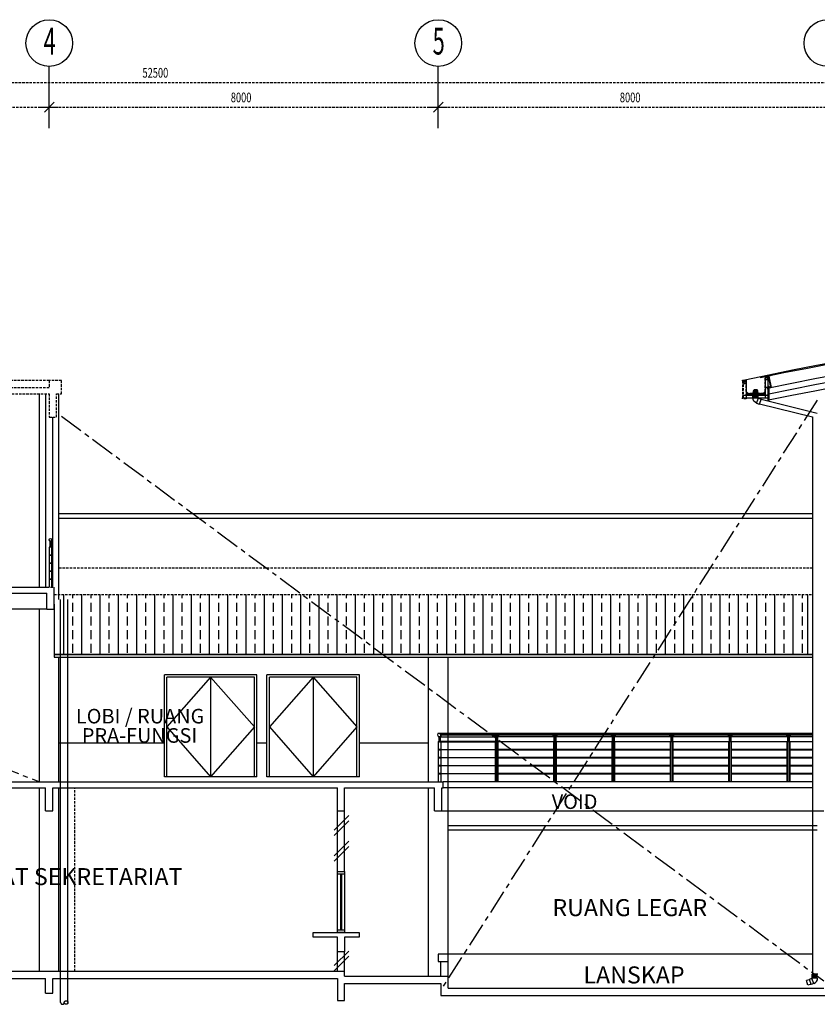
# Model space of a CAD drawing. Units: inches. Extents: x 518343 to 2243824, y -11696 to 771684.
# Drawn here: x 1470924 to 1487325, y -6322 to 13930 of the extents above; entities that cross this region are included whole.
import ezdxf
from ezdxf.enums import TextEntityAlignment as Align

# ---------------------------------------------------------------- set-up
doc = ezdxf.new("R2010")
doc.units = ezdxf.units.IN
doc.header["$LTSCALE"] = 400
doc.header["$MEASUREMENT"] = 0
for name, pattern in [('CENTER', [2, 1.25, -0.25, 0.25, -0.25]), ('HIDDEN', [0.375, 0.25, -0.125]), ('HIDDEN2', [0.1875, 0.125, -0.0625])]:
    doc.linetypes.add(name, pattern=pattern)
doc.layers.add('1-8', color=8, linetype='Continuous')
doc.layers.add('1-TEXT', color=58, linetype='Continuous')
doc.styles.add('BOLD', font='arial.ttf', dxfattribs={"width": 0.8})
doc.styles.add('ROMANS', font='romans.shx')
doc.styles.get("Standard").update_dxf_attribs({"font": 'simplex.shx'})
doc.styles.add('T6', font='romand.shx', dxfattribs={"width": 0.6, "height": 600})

msp = doc.modelspace()

# ---------------------------------------------------------------- hatches: boundary and pattern name
at = {"layer": '1-8', "linetype": 'HIDDEN2'}
h = msp.add_hatch(dxfattribs=at)
h.set_pattern_fill('ANSI33', color=251, scale=1500, angle=45, style=0)
h.set_pattern_definition([(90, (-7973670.33, -194186.12), (-375, 6e-14), []), (90, (-7973482.83, -193998.62), (-375, 6e-14), [187.5, -93.75])])
h.paths.add_polyline_path([(1487132, 881), (1487132, 2107), (1484709, 2107), (1483928, 881)])
h.paths.add_polyline_path([(1471832, 2107), (1471832, 881), (1483928, 881), (1484709, 2107)])

# ---------------------------------------------------------------- linework, layer by layer
at = {"layer": '1-8', "linetype": 'Continuous', "ltscale": 1000}
for p, q in [((1471532, 11697), (1471532, 12970)), ((1479532, 11697), (1479532, 12970))]:
    msp.add_line(p, q, dxfattribs=at)
at = {"layer": '1-8', "linetype": 'HIDDEN2'}
for p, q in [((1447352, 12638), (1500212, 12638)), ((1471532, 12221), (1471532, 12311)), ((1471532, 12221), (1471532, 12311)), ((1479532, 12221), (1479532, 12311)), ((1479532, 12221), (1479532, 12311)), ((1463352, 12131), (1471712, 12131)), ((1471352, 12131), (1479712, 12131)), ((1479352, 12131), (1487712, 12131)), ((1471532, 6507), (1470572, 6507)), ((1471782, 6507), (1471532, 6507)), ((1471532, 6507), (1471532, 6357)), ((1471782, 6232), (1471782, 6507)), ((1485789, 6499), (1485789, 6519)), ((1485789, 6519), (1485862, 6519)), ((1485789, 6499), (1485789, 6154)), ((1485809, 6499), (1485789, 6499)), ((1485862, 6499), (1485789, 6499)), ((1485862, 6499), (1485809, 6499)), ((1485809, 6499), (1485809, 6496)), ((1485809, 6154), (1485809, 6499)), ((1485809, 6496), (1485859, 6496)), ((1485859, 6496), (1485859, 6282)), ((1485862, 6519), (1485862, 6499)), ((1485862, 6284), (1485862, 6499)), ((1485862, 6499), (1485862, 6499)), ((1486305, 6585), (1486252, 6585)), ((1486252, 6585), (1486252, 6284)), ((1486255, 6282), (1486255, 6582)), ((1486255, 6582), (1486305, 6582)), ((1486305, 6582), (1486305, 6585)), ((1471532, 6357), (1467460, 6357)), ((1485859, 6282), (1485902, 6239)), ((1485903, 6242), (1485862, 6284)), ((1486252, 6284), (1486211, 6242)), ((1486212, 6239), (1486255, 6282)), ((1467460, 6232), (1471532, 6232)), ((1471532, 6232), (1471532, 5757)), ((1471682, 5757), (1471682, 6232)), ((1471682, 6232), (1471782, 6232)), ((1485789, 6134), (1485789, 6154)), ((1485789, 6154), (1485862, 6154)), ((1485789, 6154), (1485809, 6154)), ((1485862, 6134), (1485789, 6134)), ((1485862, 6154), (1485862, 6134)), ((1485902, 6239), (1486212, 6239)), ((1486211, 6242), (1485903, 6242)), ((1471532, 5757), (1471682, 5757)), ((1471731, 2657), (1487225, 2657)), ((1471482, 2257), (1471632, 2257)), ((1471632, 2107), (1487225, 2107)), ((1472055, -5643), (1472055, -1868))]:
    msp.add_line(p, q, dxfattribs=at)
at = {"layer": '1-8', "linetype": 'ByBlock'}
for p, q in [((1471632, 12231), (1471432, 12031)), ((1471432, 12031), (1471632, 12231)), ((1479632, 12231), (1479432, 12031)), ((1479432, 12031), (1479632, 12231)), ((1469555, 2257), (1471482, 2257)), ((1469607, 2132), (1471482, 2132)), ((1471482, 1807), (1469607, 1807)), ((1471482, 1807), (1471632, 1807)), ((1467448, -1743), (1479632, -1743)), ((1479632, -1868), (1479632, -1743)), ((1467598, -1868), (1471456, -1868)), ((1471606, -1868), (1477456, -1868)), ((1477606, -1868), (1479456, -1868)), ((1479607, -1868), (1479632, -1868)), ((1471456, -2343), (1471606, -2343)), ((1477456, -2343), (1477606, -2343)), ((1479456, -2343), (1479606, -2343)), ((1477456, -3593), (1477606, -3593)), ((1477456, -3643), (1477456, -3593)), ((1477456, -3593), (1477606, -3593)), ((1477456, -4843), (1477456, -3593)), ((1477606, -3643), (1477456, -3643)), ((1477519, -3643), (1477519, -4793)), ((1477544, -3643), (1477544, -4793)), ((1477606, -3593), (1477606, -3643)), ((1477606, -3593), (1477606, -4843)), ((1476957, -4943), (1476957, -4843)), ((1476957, -4843), (1477456, -4843)), ((1477456, -4793), (1477606, -4793)), ((1477456, -4843), (1477456, -4793)), ((1477456, -4843), (1477456, -4843)), ((1477456, -4843), (1477907, -4843)), ((1477606, -4843), (1477456, -4843)), ((1477606, -4843), (1477456, -4843)), ((1477606, -4793), (1477606, -4843)), ((1477907, -4843), (1477907, -4943)), ((1477456, -4943), (1476957, -4943)), ((1477456, -5243), (1477456, -4943)), ((1477606, -4943), (1477606, -5243)), ((1477907, -4943), (1477606, -4943)), ((1477606, -5243), (1477456, -5243)), ((1464094, -5643), (1477606, -5643)), ((1464249, -5793), (1471456, -5793)), ((1471606, -5793), (1477456, -5793)), ((1477456, -5793), (1477456, -6243)), ((1477606, -5743), (1479732, -5743)), ((1477606, -5893), (1479582, -5893)), ((1479582, -5893), (1479582, -6143)), ((1479732, -5993), (1487456, -5993)), ((1477456, -6243), (1477606, -6243)), ((1479582, -6143), (1487606, -6143))]:
    msp.add_line(p, q, dxfattribs=at)
at = {"layer": '1-8'}
for p, q in [((1485809, 6499), (1485862, 6499)), ((1485814, 6491), (1485854, 6491)), ((1485814, 6491), (1485814, 6451)), ((1485854, 6491), (1485854, 6451)), ((1485859, 6496), (1485859, 6154)), ((1486155, 6586), (1486158, 6566)), ((1486253, 6532), (1486305, 6532)), ((1486255, 6582), (1486305, 6582)), ((1486255, 6582), (1486255, 6154)), ((1486258, 6577), (1486258, 6537)), ((1486258, 6577), (1486298, 6577)), ((1486258, 6537), (1486298, 6537)), ((1486298, 6577), (1486298, 6537)), ((1486305, 6582), (1486305, 6101)), ((1486305, 6582), (1486305, 6582)), ((1486321, 6603), (1486361, 6611)), ((1486370, 6365), (1486321, 6603)), ((1486361, 6608), (1486325, 6600)), ((1486325, 6600), (1486373, 6363)), ((1486361, 6611), (1486361, 6608)), ((1485809, 6446), (1485859, 6446)), ((1485814, 6451), (1485854, 6451)), ((1486005, 6239), (1486010, 6298)), ((1486010, 6298), (1486018, 6313)), ((1486015, 6239), (1486019, 6299)), ((1486019, 6299), (1486032, 6322)), ((1486024, 6239), (1486029, 6299)), ((1486029, 6299), (1486041, 6322)), ((1486033, 6322), (1486081, 6322)), ((1486034, 6239), (1486038, 6299)), ((1486038, 6299), (1486050, 6322)), ((1486043, 6239), (1486047, 6299)), ((1486047, 6299), (1486055, 6322)), ((1486057, 6321), (1486057, 6239)), ((1486066, 6299), (1486059, 6322)), ((1486076, 6299), (1486063, 6322)), ((1486071, 6239), (1486066, 6299)), ((1486085, 6299), (1486073, 6322)), ((1486080, 6239), (1486076, 6299)), ((1486094, 6299), (1486082, 6322)), ((1486090, 6239), (1486085, 6299)), ((1486099, 6239), (1486094, 6299)), ((1486104, 6298), (1486096, 6313)), ((1486108, 6239), (1486104, 6298)), ((1486255, 6370), (1486305, 6370)), ((1486340, 6338), (1486290, 6338)), ((1486305, 6394), (1486325, 6394)), ((1486315, 6394), (1486315, 6101)), ((1486325, 6394), (1486325, 6101)), ((1486334, 6358), (1486370, 6365)), ((1486373, 6363), (1486334, 6355)), ((1486334, 6355), (1486334, 6358)), ((1471331, 2257), (1471331, 6232)), ((1471456, 6232), (1471456, 2257)), ((1471731, 2007), (1471731, 6232)), ((1485809, 6204), (1486305, 6204)), ((1485809, 6154), (1486305, 6154)), ((1485859, 6239), (1486255, 6239)), ((1485909, 6204), (1485859, 6229)), ((1485859, 6204), (1485909, 6229)), ((1485859, 6229), (1486255, 6229)), ((1485859, 6204), (1485859, 6229)), ((1485859, 6229), (1485909, 6229)), ((1485909, 6204), (1485859, 6204)), ((1485909, 6229), (1485909, 6204)), ((1485964, 6237), (1485964, 6239)), ((1485964, 6239), (1486057, 6239)), ((1485964, 6237), (1486057, 6237)), ((1485982, 6235), (1485982, 6237)), ((1485982, 6235), (1486057, 6235)), ((1485994, 6233), (1485994, 6235)), ((1485994, 6233), (1486057, 6233)), ((1486000, 6205), (1486000, 6207)), ((1486000, 6207), (1486114, 6207)), ((1486000, 6205), (1486114, 6205)), ((1486000, 6179), (1486000, 6181)), ((1486114, 6181), (1486000, 6181)), ((1486114, 6179), (1486000, 6179)), ((1486000, 6154), (1486000, 6156)), ((1486000, 6156), (1486114, 6156)), ((1486000, 6154), (1486114, 6154)), ((1486002, 6172), (1486002, 6233)), ((1486002, 6181), (1486002, 6205)), ((1486002, 6156), (1486002, 6179)), ((1486002, 6172), (1486112, 6172)), ((1486150, 6239), (1486057, 6239)), ((1486150, 6237), (1486057, 6237)), ((1486132, 6235), (1486057, 6235)), ((1486119, 6233), (1486057, 6233)), ((1486076, 6041), (1486119, 6146)), ((1486112, 6172), (1486112, 6233)), ((1486112, 6181), (1486112, 6205)), ((1486112, 6156), (1486112, 6179)), ((1486114, 6205), (1486114, 6207)), ((1486114, 6179), (1486114, 6181)), ((1486114, 6154), (1486114, 6156)), ((1486119, 6233), (1486119, 6235)), ((1486119, 6146), (1486173, 6124)), ((1486173, 6124), (1486130, 6019)), ((1486132, 6235), (1486132, 6237)), ((1486150, 6237), (1486150, 6239)), ((1486173, 6124), (1487325, 5840)), ((1486255, 6204), (1486205, 6229)), ((1486205, 6204), (1486255, 6229)), ((1486205, 6204), (1486205, 6229)), ((1486205, 6229), (1486255, 6229)), ((1486255, 6204), (1486205, 6204)), ((1486255, 6229), (1486255, 6204)), ((1486340, 6208), (1486290, 6208)), ((1486305, 6111), (1486305, 6101)), ((1486305, 6101), (1486325, 6101)), ((1486076, 6041), (1486130, 6019)), ((1486135, 6031), (1487225, 5761)), ((1471606, 2257), (1471606, 5757)), ((1487225, 5761), (1487225, -5699)), ((1471731, 3776), (1487225, 3776)), ((1471731, 3676), (1487225, 3676)), ((1471581, 3082), (1471531, 3082)), ((1471531, 3082), (1471531, 2257)), ((1471537, 3209), (1471540, 3213)), ((1471541, 3206), (1471541, 3082)), ((1471571, 3205), (1471571, 3082)), ((1471577, 3209), (1471574, 3213)), ((1471581, 3082), (1471581, 2257)), ((1471541, 2915), (1471541, 2919)), ((1471541, 2919), (1471571, 2919)), ((1471571, 2915), (1471541, 2915)), ((1471571, 2919), (1471571, 2915)), ((1471541, 2750), (1471541, 2754)), ((1471541, 2754), (1471571, 2754)), ((1471571, 2750), (1471541, 2750)), ((1471571, 2754), (1471571, 2750)), ((1471541, 2585), (1471541, 2589)), ((1471541, 2589), (1471571, 2589)), ((1471571, 2585), (1471541, 2585)), ((1471571, 2589), (1471571, 2585)), ((1471541, 2420), (1471541, 2424)), ((1471541, 2424), (1471571, 2424)), ((1471571, 2420), (1471541, 2420)), ((1471571, 2424), (1471571, 2420)), ((1471632, 1807), (1471632, 2257)), ((1471482, 1807), (1471482, 2132)), ((1471832, 881), (1471832, 2107)), ((1487132, 881), (1487132, 2107)), ((1471632, 1907), (1471632, 817)), ((1471331, -1743), (1471331, 1807)), ((1471632, 881), (1487225, 881)), ((1471632, 873), (1487225, 873)), ((1471632, 817), (1487225, 817)), ((1471731, -1743), (1471731, 817)), ((1479332, -1743), (1479332, 817)), ((1479732, -5293), (1479732, 817)), ((1475800, 457), (1473900, 457)), ((1473900, -1643), (1473900, 457)), ((1473950, -1643), (1473950, 407)), ((1475750, 407), (1473950, 407)), ((1474850, 407), (1473950, -618)), ((1474850, 407), (1474850, -1643)), ((1474850, 407), (1475750, -618)), ((1475750, -1643), (1475750, 407)), ((1475800, -1643), (1475800, 457)), ((1477909, 457), (1476009, 457)), ((1476009, -1643), (1476009, 457)), ((1476059, -1643), (1476059, 407)), ((1477859, 407), (1476059, 407)), ((1476959, 407), (1476059, -618)), ((1476959, 407), (1476959, -1643)), ((1476959, 407), (1477859, -618)), ((1477859, -1643), (1477859, 407)), ((1477909, -1643), (1477909, 457)), ((1473950, -618), (1474850, -1643)), ((1475750, -618), (1474850, -1643)), ((1476059, -618), (1476959, -1643)), ((1477859, -618), (1476959, -1643)), ((1479524, -744), (1487225, -744)), ((1479531, -808), (1479528, -811)), ((1479532, -743), (1487225, -743)), ((1479540, -747), (1479540, -747)), ((1479548, -747), (1487225, -747)), ((1479557, -752), (1487225, -752)), ((1479563, -760), (1487225, -760)), ((1479568, -769), (1487225, -769)), ((1479569, -780), (1487225, -780)), ((1479583, -808), (1479586, -811)), ((1480682, -822), (1480682, -808)), ((1480782, -808), (1480682, -808)), ((1480782, -822), (1480782, -808)), ((1481882, -822), (1481882, -808)), ((1481982, -808), (1481882, -808)), ((1481982, -822), (1481982, -808)), ((1483082, -822), (1483082, -808)), ((1483182, -808), (1483082, -808)), ((1483182, -822), (1483182, -808)), ((1484282, -822), (1484282, -808)), ((1484382, -808), (1484282, -808)), ((1484382, -822), (1484382, -808)), ((1485482, -822), (1485482, -808)), ((1485582, -808), (1485482, -808)), ((1485582, -822), (1485582, -808)), ((1486682, -822), (1486682, -808)), ((1486782, -808), (1486682, -808)), ((1486782, -822), (1486782, -808)), ((1471731, -943), (1473900, -943)), ((1475800, -943), (1476009, -943)), ((1477909, -943), (1479339, -943)), ((1479532, -918), (1479582, -918)), ((1479532, -918), (1479532, -1743)), ((1479542, -820), (1479542, -918)), ((1479550, -818), (1480682, -818)), ((1480757, -918), (1479557, -918)), ((1479557, -918), (1479557, -924)), ((1479557, -924), (1480757, -924)), ((1479572, -820), (1479572, -918)), ((1479582, -918), (1479582, -1743)), ((1480782, -811), (1480682, -811)), ((1480717, -822), (1480682, -822)), ((1480707, -918), (1481957, -918)), ((1480707, -924), (1480707, -918)), ((1480707, -924), (1480713, -924)), ((1480707, -1743), (1480707, -924)), ((1481957, -924), (1480707, -924)), ((1480713, -924), (1480713, -1743)), ((1480723, -818), (1480717, -818)), ((1480717, -918), (1480717, -818)), ((1480723, -918), (1480717, -918)), ((1480723, -818), (1480723, -918)), ((1480741, -822), (1480723, -822)), ((1480747, -818), (1480741, -818)), ((1480741, -918), (1480741, -818)), ((1480747, -918), (1480741, -918)), ((1480747, -818), (1480747, -918)), ((1480782, -822), (1480747, -822)), ((1480751, -924), (1480757, -924)), ((1480751, -1743), (1480751, -924)), ((1480757, -924), (1480757, -918)), ((1480757, -924), (1480757, -1743)), ((1481882, -818), (1480782, -818)), ((1481982, -811), (1481882, -811)), ((1481917, -822), (1481882, -822)), ((1481907, -918), (1481957, -918)), ((1481907, -918), (1483107, -918)), ((1481907, -924), (1481907, -918)), ((1483107, -924), (1481907, -924)), ((1481907, -924), (1481913, -924)), ((1481907, -1743), (1481907, -924)), ((1481913, -924), (1481913, -1743)), ((1481923, -818), (1481917, -818)), ((1481917, -918), (1481917, -818)), ((1481923, -918), (1481917, -918)), ((1481923, -818), (1481923, -918)), ((1481941, -822), (1481923, -822)), ((1481947, -818), (1481941, -818)), ((1481941, -918), (1481941, -818)), ((1481947, -918), (1481941, -918)), ((1481947, -818), (1481947, -918)), ((1481982, -822), (1481947, -822)), ((1481951, -924), (1481957, -924)), ((1481951, -1743), (1481951, -924)), ((1481957, -918), (1481957, -924)), ((1481957, -924), (1481957, -1743)), ((1483082, -818), (1481982, -818)), ((1483182, -811), (1483082, -811)), ((1483117, -822), (1483082, -822)), ((1483107, -918), (1483157, -918)), ((1483107, -918), (1484307, -918)), ((1483107, -924), (1483107, -918)), ((1483107, -918), (1483107, -924)), ((1484307, -924), (1483107, -924)), ((1483107, -924), (1483113, -924)), ((1483107, -1743), (1483107, -924)), ((1483113, -924), (1483113, -1743)), ((1483123, -818), (1483117, -818)), ((1483117, -918), (1483117, -818)), ((1483123, -918), (1483117, -918)), ((1483123, -818), (1483123, -918)), ((1483141, -822), (1483123, -822)), ((1483147, -818), (1483141, -818)), ((1483141, -918), (1483141, -818)), ((1483147, -918), (1483141, -918)), ((1483147, -818), (1483147, -918)), ((1483182, -822), (1483147, -822)), ((1483151, -924), (1483157, -924)), ((1483151, -1743), (1483151, -924)), ((1483157, -924), (1483157, -1743)), ((1484282, -818), (1483182, -818)), ((1484382, -811), (1484282, -811)), ((1484317, -822), (1484282, -822)), ((1484307, -918), (1484357, -918)), ((1484307, -918), (1485507, -918)), ((1484307, -924), (1484307, -918)), ((1484307, -918), (1484307, -924)), ((1485507, -924), (1484307, -924)), ((1484307, -924), (1484313, -924)), ((1484307, -1743), (1484307, -924)), ((1484313, -924), (1484313, -1743)), ((1484323, -818), (1484317, -818)), ((1484317, -918), (1484317, -818)), ((1484323, -918), (1484317, -918)), ((1484323, -818), (1484323, -918)), ((1484341, -822), (1484323, -822)), ((1484347, -818), (1484341, -818)), ((1484341, -918), (1484341, -818)), ((1484347, -918), (1484341, -918)), ((1484347, -818), (1484347, -918)), ((1484382, -822), (1484347, -822)), ((1484351, -924), (1484357, -924)), ((1484351, -1743), (1484351, -924)), ((1484357, -924), (1484357, -1743)), ((1485482, -818), (1484382, -818)), ((1485582, -811), (1485482, -811)), ((1485517, -822), (1485482, -822)), ((1485507, -918), (1485557, -918)), ((1485507, -918), (1486706, -918)), ((1485507, -924), (1485507, -918)), ((1485507, -918), (1485507, -924)), ((1486706, -924), (1485507, -924)), ((1485507, -924), (1485513, -924)), ((1485507, -1743), (1485507, -924)), ((1485513, -924), (1485513, -1743)), ((1485523, -818), (1485517, -818)), ((1485517, -918), (1485517, -818)), ((1485523, -918), (1485517, -918)), ((1485523, -818), (1485523, -918)), ((1485541, -822), (1485523, -822)), ((1485547, -818), (1485541, -818)), ((1485541, -918), (1485541, -818)), ((1485547, -918), (1485541, -918)), ((1485547, -818), (1485547, -918)), ((1485582, -822), (1485547, -822)), ((1485551, -924), (1485557, -924)), ((1485551, -1743), (1485551, -924)), ((1485557, -924), (1485557, -1743)), ((1486682, -818), (1485582, -818)), ((1486782, -811), (1486682, -811)), ((1486717, -822), (1486682, -822)), ((1486706, -924), (1486706, -918)), ((1486706, -918), (1487225, -918)), ((1486706, -918), (1486706, -924)), ((1487225, -924), (1486706, -924)), ((1486707, -918), (1486757, -918)), ((1486707, -924), (1486713, -924)), ((1486707, -1743), (1486707, -924)), ((1486713, -924), (1486713, -1743)), ((1486723, -818), (1486717, -818)), ((1486717, -918), (1486717, -818)), ((1486723, -918), (1486717, -918)), ((1486723, -818), (1486723, -918)), ((1486741, -822), (1486723, -822)), ((1486747, -818), (1486741, -818)), ((1486741, -918), (1486741, -818)), ((1486747, -918), (1486741, -918)), ((1486747, -818), (1486747, -918)), ((1486782, -822), (1486747, -822)), ((1486751, -924), (1486757, -924)), ((1486751, -1743), (1486751, -924)), ((1486757, -924), (1486757, -1743)), ((1487225, -818), (1486782, -818)), ((1479542, -1082), (1479542, -1086)), ((1479572, -1082), (1479542, -1082)), ((1479542, -1086), (1479572, -1086)), ((1479557, -1085), (1479557, -1081)), ((1479557, -1081), (1480707, -1081)), ((1480707, -1085), (1479557, -1085)), ((1479572, -1086), (1479572, -1082)), ((1480707, -1081), (1480707, -1085)), ((1480757, -1081), (1480757, -1085)), ((1481907, -1081), (1480757, -1081)), ((1480757, -1085), (1481907, -1085)), ((1481907, -1085), (1481907, -1081)), ((1481957, -1081), (1481957, -1085)), ((1483107, -1081), (1481957, -1081)), ((1481957, -1085), (1483107, -1085)), ((1483107, -1085), (1483107, -1081)), ((1483157, -1081), (1483157, -1085)), ((1484307, -1081), (1483157, -1081)), ((1483157, -1085), (1484307, -1085)), ((1484307, -1085), (1484307, -1081)), ((1484357, -1081), (1484357, -1085)), ((1485507, -1081), (1484357, -1081)), ((1484357, -1085), (1485507, -1085)), ((1485507, -1085), (1485507, -1081)), ((1485557, -1081), (1485557, -1085)), ((1486707, -1081), (1485557, -1081)), ((1485557, -1085), (1486707, -1085)), ((1486707, -1085), (1486707, -1081)), ((1487225, -1081), (1486756, -1081)), ((1486756, -1081), (1486756, -1085)), ((1486756, -1085), (1487225, -1085)), ((1479542, -1247), (1479542, -1251)), ((1479572, -1247), (1479542, -1247)), ((1479542, -1251), (1479572, -1251)), ((1479542, -1412), (1479542, -1416)), ((1479572, -1412), (1479542, -1412)), ((1479542, -1416), (1479572, -1416)), ((1479557, -1250), (1479557, -1246)), ((1479557, -1246), (1480707, -1246)), ((1480707, -1250), (1479557, -1250)), ((1479557, -1415), (1479557, -1411)), ((1479557, -1411), (1480707, -1411)), ((1480707, -1415), (1479557, -1415)), ((1479572, -1251), (1479572, -1247)), ((1479572, -1416), (1479572, -1412)), ((1480707, -1246), (1480707, -1250)), ((1480707, -1411), (1480707, -1415)), ((1480757, -1246), (1480757, -1250)), ((1481907, -1246), (1480757, -1246)), ((1480757, -1250), (1481907, -1250)), ((1480757, -1411), (1480757, -1415)), ((1481907, -1411), (1480757, -1411)), ((1480757, -1415), (1481907, -1415)), ((1481907, -1250), (1481907, -1246)), ((1481907, -1415), (1481907, -1411)), ((1481957, -1246), (1481957, -1250)), ((1483107, -1246), (1481957, -1246)), ((1481957, -1250), (1483107, -1250)), ((1481957, -1411), (1481957, -1415)), ((1483107, -1411), (1481957, -1411)), ((1481957, -1415), (1483107, -1415)), ((1483107, -1250), (1483107, -1246)), ((1483107, -1415), (1483107, -1411)), ((1483157, -1246), (1483157, -1250)), ((1484307, -1246), (1483157, -1246)), ((1483157, -1250), (1484307, -1250)), ((1483157, -1411), (1483157, -1415)), ((1484307, -1411), (1483157, -1411)), ((1483157, -1415), (1484307, -1415)), ((1484307, -1250), (1484307, -1246)), ((1484307, -1415), (1484307, -1411)), ((1484357, -1246), (1484357, -1250)), ((1485507, -1246), (1484357, -1246)), ((1484357, -1250), (1485507, -1250)), ((1484357, -1411), (1484357, -1415)), ((1485507, -1411), (1484357, -1411)), ((1484357, -1415), (1485507, -1415)), ((1485507, -1250), (1485507, -1246)), ((1485507, -1415), (1485507, -1411)), ((1485557, -1246), (1485557, -1250)), ((1486707, -1246), (1485557, -1246)), ((1485557, -1250), (1486707, -1250)), ((1485557, -1411), (1485557, -1415)), ((1486707, -1411), (1485557, -1411)), ((1485557, -1415), (1486707, -1415)), ((1486707, -1250), (1486707, -1246)), ((1486707, -1415), (1486707, -1411)), ((1487225, -1246), (1486756, -1246)), ((1486756, -1246), (1486756, -1250)), ((1486756, -1250), (1487225, -1250)), ((1487225, -1411), (1486756, -1411)), ((1486756, -1411), (1486756, -1415)), ((1486756, -1415), (1487225, -1415)), ((1479542, -1577), (1479542, -1581)), ((1479572, -1577), (1479542, -1577)), ((1479542, -1581), (1479572, -1581)), ((1479557, -1580), (1479557, -1576)), ((1479557, -1576), (1480707, -1576)), ((1480707, -1580), (1479557, -1580)), ((1479572, -1581), (1479572, -1577)), ((1480707, -1576), (1480707, -1580)), ((1480757, -1576), (1480757, -1580)), ((1481907, -1576), (1480757, -1576)), ((1480757, -1580), (1481907, -1580)), ((1481907, -1580), (1481907, -1576)), ((1481957, -1576), (1481957, -1580)), ((1483107, -1576), (1481957, -1576)), ((1481957, -1580), (1483107, -1580)), ((1483107, -1580), (1483107, -1576)), ((1483157, -1576), (1483157, -1580)), ((1484307, -1576), (1483157, -1576)), ((1483157, -1580), (1484307, -1580)), ((1484307, -1580), (1484307, -1576)), ((1484357, -1576), (1484357, -1580)), ((1485507, -1576), (1484357, -1576)), ((1484357, -1580), (1485507, -1580)), ((1485507, -1580), (1485507, -1576)), ((1485557, -1576), (1485557, -1580)), ((1486707, -1576), (1485557, -1576)), ((1485557, -1580), (1486707, -1580)), ((1486707, -1580), (1486707, -1576)), ((1487225, -1576), (1486756, -1576)), ((1486756, -1576), (1486756, -1580)), ((1486756, -1580), (1487225, -1580)), ((1475800, -1643), (1473900, -1643)), ((1477909, -1643), (1476009, -1643)), ((1487225, -1743), (1479632, -1743)), ((1480713, -1743), (1480707, -1743)), ((1480757, -1743), (1480751, -1743)), ((1481913, -1743), (1481907, -1743)), ((1481957, -1743), (1481951, -1743)), ((1483113, -1743), (1483107, -1743)), ((1483157, -1743), (1483151, -1743)), ((1484313, -1743), (1484307, -1743)), ((1484357, -1743), (1484351, -1743)), ((1485513, -1743), (1485507, -1743)), ((1485557, -1743), (1485551, -1743)), ((1486713, -1743), (1486707, -1743)), ((1486757, -1743), (1486751, -1743)), ((1471331, -5643), (1471331, -1868)), ((1471456, -2343), (1471456, -1868)), ((1471606, -2343), (1471606, -1868)), ((1471731, -5643), (1471731, -1868)), ((1477456, -2343), (1477456, -1868)), ((1477606, -2343), (1477606, -1868)), ((1479332, -5743), (1479332, -1868)), ((1479456, -2343), (1479456, -1868)), ((1479606, -2343), (1479606, -1868)), ((1487225, -1868), (1479632, -1868)), ((1477456, -3593), (1477456, -2343)), ((1477606, -3593), (1477606, -2343)), ((1479607, -2343), (1487457, -2343)), ((1479739, -2643), (1487325, -2643)), ((1487325, -2743), (1479739, -2743)), ((1477456, -5643), (1477456, -5243)), ((1477606, -5743), (1477606, -5243)), ((1479732, -5293), (1479532, -5293)), ((1479532, -5293), (1479532, -5442)), ((1479532, -5442), (1479732, -5442)), ((1479582, -5743), (1479582, -5442)), ((1479732, -5743), (1479732, -5293)), ((1487225, -5293), (1479732, -5293)), ((1479732, -5442), (1479732, -5293)), ((1477606, -5743), (1477606, -5643)), ((1471456, -6093), (1471456, -5793)), ((1471606, -6093), (1471606, -5793)), ((1479732, -5993), (1479732, -5743)), ((1487161, -5816), (1487104, -5830)), ((1487128, -5927), (1487104, -5830)), ((1487213, -5789), (1487159, -5810)), ((1487159, -5810), (1487201, -5916)), ((1487212, -5702), (1487212, -5699)), ((1487212, -5699), (1487275, -5699)), ((1487212, -5702), (1487275, -5702)), ((1487256, -5894), (1487213, -5789)), ((1487218, -5730), (1487218, -5728)), ((1487332, -5728), (1487218, -5728)), ((1487332, -5730), (1487218, -5730)), ((1487218, -5755), (1487218, -5753)), ((1487218, -5753), (1487332, -5753)), ((1487218, -5755), (1487332, -5755)), ((1487332, -5779), (1487218, -5779)), ((1487218, -5781), (1487218, -5779)), ((1487332, -5781), (1487218, -5781)), ((1487220, -5763), (1487220, -5702)), ((1487220, -5753), (1487220, -5730)), ((1487220, -5779), (1487220, -5755)), ((1487330, -5763), (1487220, -5763)), ((1487337, -5699), (1487275, -5699)), ((1487337, -5702), (1487275, -5702)), ((1477606, -6243), (1477606, -5893)), ((1487199, -5910), (1487128, -5927)), ((1487256, -5894), (1487201, -5916)), ((1471456, -6093), (1471606, -6093))]:
    msp.add_line(p, q, dxfattribs=at)
at = {"layer": '1-8', "color": 250, "linetype": 'CENTER'}
for p, q in [((1487325, 6107), (1479606, -5993)), ((1451754, 5757), (1471331, -1743)), ((1471781, 5777), (1487456, -5841))]:
    msp.add_line(p, q, dxfattribs=at)
at = {"layer": '1-8', "linetype": 'HIDDEN', "ltscale": 100}
for p, q in [((1471766, -6285), (1471766, 2007)), ((1471916, -6285), (1471916, 2007))]:
    msp.add_line(p, q, dxfattribs=at)
at = {"layer": '1-8', "ltscale": 0.5}
for p, q in [((1477689, -2441), (1477389, -2741)), ((1477689, -2547), (1477389, -2847)), ((1477689, -2969), (1477389, -3269)), ((1477689, -3075), (1477389, -3375)), ((1477689, -5227), (1477389, -5527)), ((1477689, -5334), (1477389, -5634))]:
    msp.add_line(p, q, dxfattribs=at)
at = {"layer": '1-8'}
for centre, radius in [((1471532, 13450), 480), ((1479532, 13450), 480), ((1487532, 13450), 480), ((1471557, 3232), 25), ((1479557, -781), 37.5)]:
    msp.add_circle(centre, radius, dxfattribs=at)
at = {"layer": '1-8', "linetype": 'HIDDEN', "ltscale": 100}
msp.add_circle((1471879, -6285), 37.5, dxfattribs=at)
at = {"layer": '1-8'}
for centre, radius, start, end in [((1501886, -69646), 77838, 90.11384, 101.90047), ((1501886, -69646), 77818, 90.11387, 101.66027), ((1501872, -69549), 77478, 90.10399, 101.5757), ((1501886, -69646), 77454, 90.11441, 101.58993), ((1501769, -68844), 76522, 90.02869, 101.64409), ((1486033, 6305), 17.2, 90, 152.1027), ((1486081, 6305), 17.2, 27.8973, 90), ((1471557, 3232), 30, 228.1897, 311.8103), ((1479557, -781), 41.5, 226.3348, 313.6652)]:
    msp.add_arc(centre, radius, start, end, dxfattribs=at)
at = {"layer": '1-8', "linetype": 'HIDDEN', "ltscale": 100}
msp.add_arc((1471804, -6285), 37.5, 180, 0, dxfattribs=at)
at = {"layer": '1-8', "extrusion": (0, 0, -1)}
for centre, major_axis, start_param, end_param in [((1486114, 6148), (-104, 41), 4.676022, 5.9596), ((1486120, 6152), (-7.15, 7.15), 4.186776, 5.621974)]:
    msp.add_ellipse(centre, major_axis=major_axis, ratio=1, start_param=start_param, end_param=end_param, dxfattribs=at)
at = {"layer": '1-8'}
for centre, major_axis, start_param, end_param in [((1487212, -5782), (7.15, 7.15), 4.186776, 5.621974), ((1487218, -5787), (108, 30), -1.504861, -0.221283)]:
    msp.add_ellipse(centre, major_axis=major_axis, ratio=1, start_param=start_param, end_param=end_param, dxfattribs=at)

# ---------------------------------------------------------------- texts
at = {"layer": '1-8', "style": 'T6', "width": 0.6}
for s, p in [('4', (1471540, 13489)), ('5', (1479540, 13489))]:
    msp.add_text(s, height=550, dxfattribs=at).set_placement(p, align=Align.MIDDLE_CENTER)
at = {"layer": '1-8', "style": 'ROMANS', "width": 0.7}
for s, p in [('52500', (1473449, 12738)), ('8000', (1475265, 12231)), ('8000', (1483265, 12231))]:
    msp.add_text(s, height=200, dxfattribs=at).set_placement(p)
at = {"layer": '1-TEXT'}
for s, p in [('LOBI / RUANG', (1472080, -545)), ('PRA-FUNGSI', (1472202, -942)), ('VOID', (1481864, -2304))]:
    msp.add_text(s, height=300, rotation=360, dxfattribs=at).set_placement(p)
at = {"layer": '1-TEXT', "style": 'BOLD'}
for s, p in [('PEJABAT AM & PEJABAT SEKRETARIAT', (1465748, -3871)), ('RUANG LEGAR', (1481878, -4509)), ('LANSKAP', (1482516, -5893))]:
    msp.add_text(s, height=350, dxfattribs=at).set_placement(p)

doc.saveas('drawing.dxf')
